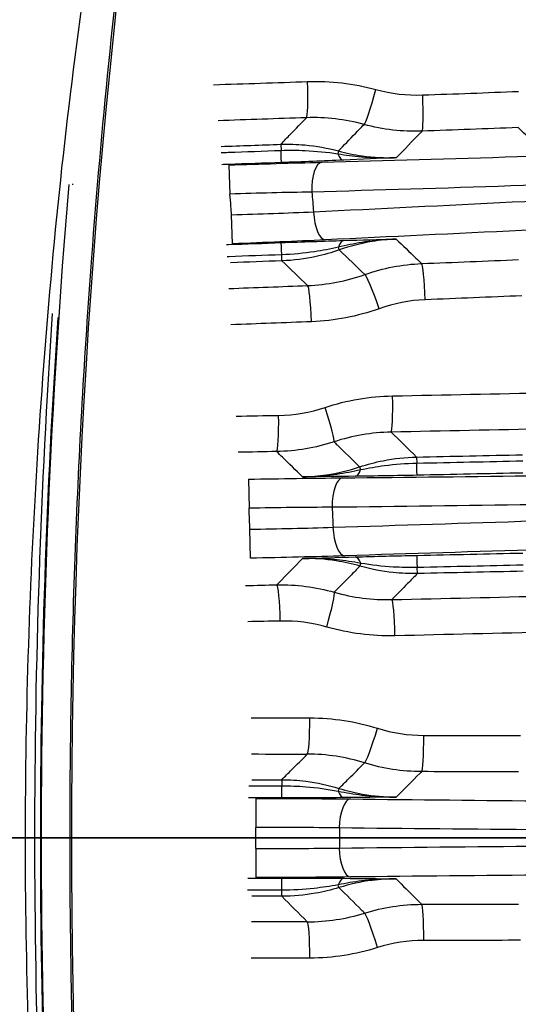
# Model space of a CAD drawing. Extents: x -255 to 246, y -175 to 175.
# Drawn here: x 9 to 30, y -7 to 34 of the extents above; entities that cross this region are included whole.
import ezdxf

# ---------------------------------------------------------------- set-up
doc = ezdxf.new("R2010")
doc.units = 0
doc.layers.add('ORTHO$2', color=7, linetype='CONTINUOUS')
doc.layers.add('TOP$1', color=7, linetype='CONTINUOUS')

msp = doc.modelspace()

# ---------------------------------------------------------------- linework, layer by layer
at = {"layer": 'ORTHO$2', "color": 155, "linetype": 'CONTINUOUS'}
for p, q in [((-217.203, 0, -36.052), (54.266, 0, -36.052)), ((54.44, 0, -2.853), (-215.241, 0, -2.853)), ((-215.203, 0, -0.644), (51.193, 0, -0.644)), ((-215.154, 0, 0.461), (50.954, 0, 0.461)), ((51.005, 0, 10.539), (-214.874, 0, 10.539)), ((-123.281, 0, 12), (44.571, 0, 12)), ((16.789, 0, -69.974), (-7.065, 0, -69.974)), ((16.792, 0, -69), (-6.491, 0, -69)), ((-6.423, 0, -67.052), (89.358, 0, -67.052)), ((89.359, 0, -65), (-6.423, 0, -65)), ((15.094, 0, 87.9), (7.051, 0, 87.9)), ((15.22, 0, 88.4), (7.171, 0, 88.4)), ((9.454, 0, -130), (104.841, 0, -130)), ((13.899, 0, 87.9), (13.89, 0, 88.4)), ((17.524, 0, -130), (17.56, 0, -131.035)), ((17.56, 0, -131.035), (25.44, 0, -131.035)), ((24.441, 0, -132), (18.559, 0, -132)), ((18.914, 0, -76.9), (18.589, 0, -70.706)), ((18.922, 0, -77.052), (18.914, 0, -76.9)), ((19.588, 0, -71.463), (19.913, 0, -77.657)), ((19.913, 0, -77.657), (20.087, 0, -77.657)), ((19.913, 0, -77.657), (19.921, 0, -78)), ((20.076, 0, -78.974), (19.917, 0, -78.974)), ((20.079, 0, -78), (19.921, 0, -78)), ((20.079, 0, -78), (20.087, 0, -77.657)), ((20.087, 0, -77.657), (20.412, 0, -71.463)), ((21.086, 0, -76.9), (21.078, 0, -77.052)), ((21.411, 0, -70.706), (21.086, 0, -76.9)), ((97.432, 0, -69.974), (23.204, 0, -69.974)), ((89.328, 0, -69), (23.208, 0, -69)), ((25.44, 0, -131.035), (25.476, 0, -130))]:
    msp.add_line(p, q, dxfattribs=at)
at = {"layer": 'ORTHO$2', "color": 155, "linetype": 'CONTINUOUS', "extrusion": (0, -1, 0)}
for centre, radius, start, end in [((18.559, -131), 1, 182, 270), ((16.792, -70.8), 1.8, 3, 54.1122), ((16.792, -71.609), 2.8, 3, 54.1122), ((20.079, -77), 1, 270, 357), ((23.208, -71.609), 2.8, 125.8735, 177), ((23.208, -70.8), 1.8, 125.8735, 177), ((24.441, -131), 1, 270, 358)]:
    msp.add_arc(centre, radius, start, end, dxfattribs=at)
at = {"layer": 'ORTHO$2', "color": 155, "linetype": 'CONTINUOUS', "extrusion": (0, 1, 0)}
msp.add_arc((-19.921, -77), 1, 270, 357, dxfattribs=at)
at = {"layer": 'ORTHO$2', "color": 155, "linetype": 'CONTINUOUS', "extrusion": (0, -1, 0)}
for centre, major_axis, ratio, start_param, end_param in [((16.792, 0, -70), (0, 0, -1), 0.002798, 3.141593, 4.686209), ((16.859, 0, -68.001), (0.024, 0, 1), 0.456222, 3.141593, 3.194084), ((17.591, 0, -70.758), (-0.999, 0, -0.052), 0.026294, 3.141593, 4.713946), ((18.433, 0, -68.532), (0.586, 0, 0.81), 0.628318, 3.141593, 3.997322), ((17.923, 0, -77.105), (-0.999, 0, -0.052), 0.026297, 3.141593, 4.714001), ((19.588, 0, -70.653), (0.999, 0, 0.052), 0.808917, 3.141593, 4.670021), ((19.913, 0, -76.847), (0.999, 0, 0.052), 0.808917, 3.141593, 4.670021), ((19.921, 0, -79), (0, 0, -1), 0.00332, 3.141593, 4.686209), ((20.079, 0, -79), (0, 0, -1), 0.003346, 3.141593, 4.686209), ((20.087, 0, -76.847), (-0.999, 0, 0.052), 0.808917, 1.613164, 3.141593), ((20.412, 0, -70.653), (-0.999, 0, 0.052), 0.808917, 1.613164, 3.141593), ((22.077, 0, -77.105), (0.999, 0, -0.052), 0.025949, 1.575839, 3.141593), ((22.409, 0, -70.758), (0.999, 0, -0.052), 0.025946, 1.575895, 3.141593), ((21.567, 0, -68.531), (-0.586, 0, 0.81), 0.628188, 2.28602, 3.141593), ((21.721, 0, -42), (0, 0, 2), 0.765679, 4.749182, 6.283185), ((22.443, 0, -42), (0, 0, 2), 0.765679, 4.749182, 6.283185), ((23.129, 0, -68.001), (-0.028, 0, 1), 0.456222, 3.080071, 3.141593), ((23.208, 0, -70), (0, 0, -1), 0.003868, 3.141593, 4.686209), ((27.412, 0, -38), (0, 0, -2), 0.004564, 5.235988, 6.283185)]:
    msp.add_ellipse(centre, major_axis=major_axis, ratio=ratio, start_param=start_param, end_param=end_param, dxfattribs=at)
at = {"layer": 'ORTHO$2', "color": 155, "linetype": 'CONTINUOUS'}
for points, degree in [([(-223.741, 0, -38), (-130.237, 0, -38), (-36.655, 0, -38), (56.905, 0, -38)], 3), ([(-137.179, 0, -39), (-82.327, 0, -39), (-27.461, 0, -39), (27.404, 0, -39)], 3), ([(-70.002, 0, 13.169), (-30.749, 0, 13.169), (8.393, 0, 13.169), (45.004, 0, 13.169)], 3), ([(-20.267, 0, -144.026), (7.999, 0, -128.026), (37.623, 0, -115.146), (68.607, 0, -105.388)], 3), ([(68.896, 0, -106.315), (37.984, 0, -116.053), (8.429, 0, -128.905), (-19.771, 0, -144.87)], 3), ([(7.967, 0, -40), (13.233, 0, -40), (18.334, 0, -40), (21.721, 0, -40)], 3), ([(23.252, 0, -41.926), (19.488, 0, -41.925), (13.82, 0, -41.932), (7.97, 0, -41.948)], 3), ([(8.357, 0, -45.004), (8.69, 0, -45.007), (9.026, 0, -44.961), (9.357, 0, -45)], 3), ([(107.296, 0, -52.5), (74.491, 0, -52.5), (41.683, 0, -52.5), (8.873, 0, -52.5)], 3), ([(8.874, 0, -51.624), (41.689, 0, -51.624), (74.503, 0, -51.624), (107.312, 0, -51.624)], 3), ([(13.894, 0, 87.9), (13.885, 0, 88.4)], 1), ([(15.124, 0, 93.153), (15.114, 0, 93.639), (14.7, 0, 94.083), (14.216, 0, 94.128)], 3), ([(14.701, 0, 77.838), (15.118, 0, 87.895)], 1), ([(15.224, 0, 88.402), (15.125, 0, 93.154)], 1), ([(16.792, 0, -69), (16.792, 0, -69), (16.792, 0, -69), (16.792, 0, -68.999)], 3), ([(21.721, 0, -40), (21.962, 0, -40), (22.202, 0, -40), (22.443, 0, -40)], 3), ([(22.443, 0, -40), (23.882, 0, -40), (25.539, 0, -40), (27.412, 0, -40)], 3), ([(23.208, 0, -68.998), (23.208, 0, -68.999), (23.208, 0, -69), (23.208, 0, -69)], 3), ([(23.973, 0, -41.926), (23.733, 0, -41.926), (23.492, 0, -41.926), (23.252, 0, -41.926)], 3), ([(39.152, 0, -41.948), (33.337, 0, -41.933), (27.714, 0, -41.925), (23.973, 0, -41.926)], 3), ([(39.232, 0, -45), (33.417, 0, -45), (27.794, 0, -45), (24.054, 0, -45)], 3)]:
    msp.add_open_spline(points, degree=degree, dxfattribs=at)
for points, knots in [([(112.118, 0, 68.302), (82.985, 0, 72.116), (53.136, 0, 74.528), (7.28, 0, 76.054), (-8.168, 0, 76.209), (-39.057, 0, 75.806), (-54.542, 0, 75.251), (-70.068, 0, 74.34)], [0, 0, 0, 0, 0.5, 0.5, 0.75, 0.75, 1, 1, 1, 1]), ([(-70.068, 0, 74.304), (-39.014, 0, 76.126), (-8.199, 0, 76.526), (37.665, 0, 75.005), (52.869, 0, 74.141), (82.791, 0, 71.719), (97.554, 0, 70.16), (112.119, 0, 68.251)], [0, 0, 0, 0, 0.5, 0.5, 0.75, 0.75, 1, 1, 1, 1]), ([(110.156, 0, 72.158), (80.579, 0, 75.29), (50.714, 0, 77.198), (-9.598, 0, 78.569), (-39.811, 0, 78.026), (-70.068, 0, 76.253)], [0, 0, 0, 0, 0.5, 0.5, 1, 1, 1, 1]), ([(-70.068, 0, 76.229), (-39.814, 0, 78.001), (-9.609, 0, 78.544), (50.697, 0, 77.171), (80.564, 0, 75.261), (110.137, 0, 72.128)], [0, 0, 0, 0, 0.5, 0.5, 1, 1, 1, 1]), ([(109.396, 0, 70.917), (80.076, 0, 74.169), (50.391, 0, 76.171), (-9.719, 0, 77.668), (-39.86, 0, 77.157), (-70.068, 0, 75.386)], [0, 0, 0, 0, 0.5, 0.5, 1, 1, 1, 1]), ([(-70.068, 0, 75.356), (-39.863, 0, 77.126), (-9.735, 0, 77.637), (50.368, 0, 76.138), (80.058, 0, 74.135), (109.373, 0, 70.88)], [0, 0, 0, 0, 0.5, 0.5, 1, 1, 1, 1]), ([(56.416, 0, 71.925), (35.991, 0, 73.577), (15.168, 0, 74.504), (-27.28, 0, 74.905), (-48.626, 0, 74.374), (-70.068, 0, 73.115)], [0, 0, 0, 0, 0.5, 0.5, 1, 1, 1, 1]), ([(-70.068, 0, 73.073), (-48.625, 0, 74.333), (-27.29, 0, 74.863), (15.159, 0, 74.459), (35.994, 0, 73.529), (56.418, 0, 71.873)], [0, 0, 0, 0, 0.5, 0.5, 1, 1, 1, 1]), ([(56.002, 0, 70.712), (35.657, 0, 72.367), (14.902, 0, 73.296), (-16.813, 0, 73.598), (-27.413, 0, 73.516), (-48.666, 0, 72.987), (-59.355, 0, 72.539), (-70, 0, 71.912)], [0, 0, 0, 0, 0.5, 0.5, 0.75, 0.75, 1, 1, 1, 1]), ([(111.614, 0, 67.094), (97.094, 0, 69.002), (82.378, 0, 70.559), (52.551, 0, 72.978), (37.395, 0, 73.842), (6.915, 0, 74.855), (-8.385, 0, 75.006), (-32.527, 0, 74.69), (-41.346, 0, 74.459), (-50.173, 0, 74.113)], [0, 0, 0, 0, 0.279969, 0.279969, 0.559937, 0.559937, 0.839906, 0.839906, 1, 1, 1, 1]), ([(59.196, 0, 41.146), (59.21, 0, 43.784), (58.467, 0, 46.305), (56.061, 0, 50.806), (54.434, 0, 52.761), (49.046, 0, 57.853), (44.874, 0, 60.254), (35.977, 0, 64.223), (31.289, 0, 65.714), (21.708, 0, 68.092), (16.847, 0, 68.967), (2.098, 0, 70.999), (-8, 0, 71.575), (-28.277, 0, 72), (-38.458, 0, 71.842), (-48.685, 0, 71.494)], [0, 0, 0, 0, 0.0625, 0.0625, 0.125, 0.125, 0.25, 0.25, 0.375, 0.375, 0.5, 0.5, 0.75, 0.75, 1, 1, 1, 1]), ([(-48.652, 0, 72.655), (-38.313, 0, 73.003), (-28.024, 0, 73.157), (-7.541, 0, 72.692), (2.654, 0, 72.08), (17.515, 0, 69.941), (22.412, 0, 69.02), (32.041, 0, 66.523), (36.748, 0, 64.957), (45.637, 0, 60.804), (49.787, 0, 58.295), (55.101, 0, 53.003), (56.689, 0, 50.98), (59.009, 0, 46.376), (59.712, 0, 43.813), (59.693, 0, 41.146)], [0, 0, 0, 0, 0.25, 0.25, 0.5, 0.5, 0.625, 0.625, 0.75, 0.75, 0.875, 0.875, 0.9375, 0.9375, 1, 1, 1, 1]), ([(64.118, 0, 40.916), (63.835, 0, 43.496), (62.927, 0, 45.945), (60.459, 0, 50.26), (58.872, 0, 52.201), (53.625, 0, 57.346), (49.479, 0, 59.946), (40.884, 0, 64.147), (36.328, 0, 65.778), (27.001, 0, 68.414), (22.226, 0, 69.418), (8.937, 0, 71.59), (0.389, 0, 72.325), (-8.245, 0, 72.721)], [0, 0, 0, 0, 0.087009, 0.087009, 0.174019, 0.174019, 0.348038, 0.348038, 0.522057, 0.522057, 0.696076, 0.696076, 1, 1, 1, 1]), ([(65.251, 0, 41.018), (65.236, 0, 41.244), (65.144, 0, 42.201), (64.712, 0, 43.891), (63.934, 0, 46.072), (62.847, 0, 48.242), (61.476, 0, 50.341), (59.783, 0, 52.449), (57.76, 0, 54.549), (55.356, 0, 56.614), (52.634, 0, 58.571), (49.552, 0, 60.433), (46.061, 0, 62.216), (42.07, 0, 63.954), (37.508, 0, 65.663), (32.418, 0, 67.254), (26.888, 0, 68.665), (20.988, 0, 69.867), (14.656, 0, 70.867), (7.836, 0, 71.676), (0.454, 0, 72.283), (-4.898, 0, 72.635), (-7.809, 0, 72.737), (-8.042, 0, 72.744)], [0, 0, 0, 0, 0.007681, 0.03264, 0.058987, 0.086815, 0.115923, 0.145784, 0.181227, 0.218326, 0.257829, 0.300407, 0.346828, 0.398048, 0.456196, 0.520787, 0.587988, 0.658751, 0.733729, 0.813685, 0.899474, 0.991972, 1, 1, 1, 1]), ([(15.124, 0, 93.153), (15.133, 0, 93.158), (14.378, 0, 93.221), (11.802, 0, 93.419), (9.991, 0, 93.551), (8.143, 0, 93.676)], [0, 0, 0, 0, 0.5, 0.5, 1, 1, 1, 1]), ([(8.221, 0, 94.652), (9.805, 0, 94.521), (11.359, 0, 94.386), (13.574, 0, 94.188), (14.224, 0, 94.127), (14.216, 0, 94.128)], [0, 0, 0, 0, 0.5, 0.5, 1, 1, 1, 1]), ([(23.332, 0, -45), (21.591, 0, -45), (19.461, 0, -45), (14.677, 0, -45), (12.046, 0, -45), (9.357, 0, -45)], [0, 0, 0, 0, 0.5, 0.5, 1, 1, 1, 1]), ([(69.797, 0, -108.925), (63.998, 0, -110.541), (58.254, 0, -112.255), (46.895, 0, -115.864), (41.279, 0, -117.76), (30.224, 0, -121.713), (24.756, 0, -123.785), (17.28, 0, -126.754), (14.895, 0, -127.727), (10.969, 0, -129.356), (9.454, 0, -130), (9.454, 0, -130)], [0, 0, 0, 0, 0.25, 0.25, 0.5, 0.5, 0.75, 0.75, 0.875, 0.875, 1, 1, 1, 1]), ([(9.595, 0, 94.537), (9.595, 0, 94.537), (9.596, 0, 94.537), (9.91, 0, 94.51), (10.685, 0, 94.444), (11.11, 0, 94.407)], [0, 0, 0, 0, 0.000098, 0.574409, 1, 1, 1, 1]), ([(108.998, 0, 69.721), (79.756, 0, 72.972), (50.139, 0, 74.973), (17.107, 0, 75.798), (14.051, 0, 75.861), (10.995, 0, 75.911)], [0, 0, 0, 0, 0.907518, 0.907518, 1, 1, 1, 1]), ([(14.216, 0, 94.128), (14.216, 0, 94.128), (14.216, 0, 94.128), (14.318, 0, 94.119), (14.417, 0, 94.092), (14.511, 0, 94.049), (14.514, 0, 94.047), (14.518, 0, 94.046)], [0, 0, 0, 0, 0.000162, 0.000162, 0.960504, 0.960504, 1, 1, 1, 1]), ([(17.588, 0, -70.732), (17.585, 0, -70.687), (17.579, 0, -70.642), (17.55, 0, -70.511), (17.515, 0, -70.425), (17.42, 0, -70.274), (17.359, 0, -70.205), (17.219, 0, -70.093), (17.138, 0, -70.049), (16.969, 0, -69.989), (16.879, 0, -69.974), (16.789, 0, -69.974)], [0, 0, 0, 0, 0.110766, 0.110766, 0.333169, 0.333169, 0.555484, 0.555484, 0.777744, 0.777744, 1, 1, 1, 1]), ([(16.792, 0, -68.999), (16.795, 0, -68.999), (16.798, 0, -68.999), (16.821, 0, -68.999), (16.84, 0, -68.999), (16.859, 0, -69)], [0, 0, 0, 0, 0.149567, 0.149567, 1, 1, 1, 1]), ([(16.835, 0, -69.001), (16.822, 0, -69), (16.809, 0, -69), (16.795, 0, -68.999), (16.793, 0, -68.999), (16.792, 0, -68.999)], [0, 0, 0, 0, 0.892522, 0.892522, 1, 1, 1, 1]), ([(16.792, 0, -68.999), (17.992, 0, -68.999), (19.192, 0, -68.999), (21.33, 0, -68.999), (22.269, 0, -68.998), (23.208, 0, -68.998)], [0, 0, 0, 0, 0.561058, 0.561058, 1, 1, 1, 1]), ([(17.847, 0, -69.342), (17.69, 0, -69.228), (17.528, 0, -69.148), (17.278, 0, -69.065), (17.194, 0, -69.043), (17.024, 0, -69.013), (16.962, 0, -69.004), (16.835, 0, -69.001)], [0, 0, 0, 0, 0.5, 0.5, 0.75, 0.75, 1, 1, 1, 1]), ([(16.859, 0, -69), (17.154, 0, -69.004), (17.398, 0, -69.033), (17.921, 0, -69.142), (18.183, 0, -69.224), (18.433, 0, -69.341)], [0, 0, 0, 0, 0.493221, 0.493221, 1, 1, 1, 1]), ([(17.92, 0, -77.078), (17.886, 0, -76.413), (17.851, 0, -75.747), (17.74, 0, -73.632), (17.664, 0, -72.182), (17.588, 0, -70.732)], [0, 0, 0, 0, 0.314592, 0.314592, 1, 1, 1, 1]), ([(19.917, 0, -78.974), (19.694, 0, -78.974), (19.467, 0, -78.935), (19.044, 0, -78.787), (18.843, 0, -78.676), (18.494, 0, -78.396), (18.341, 0, -78.224), (18.103, 0, -77.845), (18.016, 0, -77.632), (17.942, 0, -77.303), (17.926, 0, -77.191), (17.92, 0, -77.078)], [0, 0, 0, 0, 0.222259, 0.222259, 0.444523, 0.444523, 0.666842, 0.666842, 0.889247, 0.889247, 1, 1, 1, 1]), ([(21.567, 0, -69.34), (21.539, 0, -69.34), (21.511, 0, -69.34), (20.494, 0, -69.341), (19.506, 0, -69.341), (18.49, 0, -69.341), (18.461, 0, -69.341), (18.433, 0, -69.341)], [0, 0, 0, 0, 0.027179, 0.027179, 0.972994, 0.972994, 1, 1, 1, 1]), ([(22.073, 0, -77.078), (22.061, 0, -77.302), (22.011, 0, -77.527), (21.841, 0, -77.941), (21.719, 0, -78.136), (21.421, 0, -78.471), (21.241, 0, -78.615), (20.85, 0, -78.832), (20.633, 0, -78.908), (20.301, 0, -78.964), (20.188, 0, -78.974), (20.076, 0, -78.974)], [0, 0, 0, 0, 0.222453, 0.222453, 0.4449, 0.4449, 0.667287, 0.667287, 0.889589, 0.889589, 1, 1, 1, 1]), ([(21.567, 0, -69.34), (21.868, 0, -69.201), (22.186, 0, -69.11), (22.708, 0, -69.023), (22.901, 0, -69.004), (23.129, 0, -69)], [0, 0, 0, 0, 0.615545, 0.615545, 1, 1, 1, 1]), ([(22.405, 0, -70.732), (22.371, 0, -71.397), (22.336, 0, -72.063), (22.225, 0, -74.179), (22.149, 0, -75.629), (22.073, 0, -77.078)], [0, 0, 0, 0, 0.314595, 0.314595, 1, 1, 1, 1]), ([(23.157, 0, -69.001), (22.978, 0, -69.006), (22.882, 0, -69.025), (22.55, 0, -69.111), (22.346, 0, -69.202), (22.153, 0, -69.341)], [0, 0, 0, 0, 0.374898, 0.374898, 1, 1, 1, 1]), ([(23.204, 0, -69.974), (23.159, 0, -69.974), (23.114, 0, -69.978), (22.982, 0, -70), (22.895, 0, -70.031), (22.738, 0, -70.118), (22.666, 0, -70.175), (22.547, 0, -70.309), (22.498, 0, -70.387), (22.43, 0, -70.553), (22.41, 0, -70.643), (22.405, 0, -70.732)], [0, 0, 0, 0, 0.110415, 0.110415, 0.332715, 0.332715, 0.555101, 0.555101, 0.777548, 0.777548, 1, 1, 1, 1]), ([(23.129, 0, -69), (23.152, 0, -68.999), (23.175, 0, -68.999), (23.201, 0, -68.998), (23.205, 0, -68.998), (23.208, 0, -68.998)], [0, 0, 0, 0, 0.872443, 0.872443, 1, 1, 1, 1]), ([(23.208, 0, -68.998), (23.206, 0, -68.998), (23.205, 0, -68.999), (23.188, 0, -69), (23.173, 0, -69), (23.157, 0, -69.001)], [0, 0, 0, 0, 0.09168, 0.09168, 1, 1, 1, 1]), ([(23.252, 0, -41.926), (23.257, 0, -42.118), (23.262, 0, -42.309), (23.267, 0, -42.51), (23.267, 0, -42.52), (23.283, 0, -43.116), (23.298, 0, -43.702), (23.319, 0, -44.526), (23.326, 0, -44.763), (23.332, 0, -45)], [0, 0, 0, 0, 0.186613, 0.186613, 0.196258, 0.196258, 0.768555, 0.768555, 1, 1, 1, 1]), ([(24.054, 0, -45), (23.89, 0, -45), (23.727, 0, -45), (23.486, 0, -45), (23.409, 0, -45), (23.332, 0, -45)], [0, 0, 0, 0, 0.67922, 0.67922, 1, 1, 1, 1]), ([(24.054, 0, -45), (24.041, 0, -44.53), (24.029, 0, -44.06), (24.005, 0, -43.12), (23.992, 0, -42.65), (23.978, 0, -42.095), (23.975, 0, -42.011), (23.973, 0, -41.926)], [0, 0, 0, 0, 0.458805, 0.458805, 0.91761, 0.91761, 1, 1, 1, 1]), ([(27.404, 0, -39), (28.637, 0, -39), (29.867, 0, -39.083), (32.291, 0, -39.429), (33.488, 0, -39.704), (34.691, 0, -39.948)], [0, 0, 0, 0, 0.5, 0.5, 1, 1, 1, 1]), ([(34.284, 0, -40.948), (33.141, 0, -40.728), (32.005, 0, -40.465), (29.712, 0, -40.1), (28.553, 0, -40), (27.412, 0, -40)], [0, 0, 0, 0, 0.5, 0.5, 1, 1, 1, 1])]:
    msp.add_open_spline(points, degree=3, knots=knots, dxfattribs=at)
at = {"layer": 'TOP$1', "color": 155, "linetype": 'CONTINUOUS'}
for p, q in [((20.162, 28.729), (20.171, 28.476)), ((22.551, 28.453), (22.52, 28.338)), ((18.016, 27.869), (18.058, 26.67)), ((18.169, 24.609), (18.126, 25.808)), ((20.21, 23.902), (20.201, 24.153)), ((22.584, 24.352), (22.544, 24.464)), ((25.785, 15.777), (25.79, 15.525)), ((23.426, 15.368), (23.463, 15.255)), ((18.824, 14.858), (18.848, 13.658)), ((18.907, 11.585), (18.882, 12.784)), ((23.438, 11.261), (23.47, 11.374)), ((25.819, 10.951), (25.813, 11.202)), ((18.967, 2.413), (20.2, 2.413)), ((20.2, 2.413), (20.2, 2.163)), ((22.571, 2.053), (22.536, 1.941)), ((19.128, 1.639), (19.128, 0.439)), ((19.128, -0.439), (19.128, -1.639)), ((22.571, -2.053), (22.536, -1.941)), ((20.2, -2.413), (18.967, -2.413)), ((20.2, -2.413), (20.2, -2.163))]:
    msp.add_line(p, q, dxfattribs=at)
for centre, radius, start, end in [((331.7, 0), 320.201, 171.34756, 188.65244), ((-70, 2524.688), 2497.587, 272.012101, 272.068797), ((331.618, 0), 321.372, 175.16847, 184.83477), ((331.7, 0), 321.728, 176.12909, 183.87091), ((331.618, 0), 321.407, 176.15472, 183.87149), ((-70, 4512.344), 4497.587, 271.220318, 271.276177)]:
    msp.add_arc(centre, radius, start, end, dxfattribs=at)
at = {"layer": 'TOP$1', "color": 155, "linetype": 'CONTINUOUS', "extrusion": (0, 0, -1)}
for centre, radius, start, end in [((70, 2524.688), 2502.413, 267.934076, 267.982711), ((70, 4512.344), 4502.413, 268.724819, 268.780558)]:
    msp.add_arc(centre, radius, start, end, dxfattribs=at)
at = {"layer": 'TOP$1', "color": 155, "linetype": 'CONTINUOUS'}
for centre, major_axis, ratio, start_param, end_param in [((21.167, 31.328), (0.052, -1.499), 0.071039, 0.026246, 1.568332), ((24.001, 30.997), (-0.396, -1.447), 0.061593, 0.033143, 1.58767), ((25.949, 30.771), (0.054, -1.499), 0.058847, 0.026225, 1.568658), ((20.153, 28.971), (0.036, -0.999), 0.000267, 0.026147, 1.053207), ((22.719, 29.071), (-0.046, 0.999), 0.337795, 2.379816, 3.113777), ((21.898, 26.787), (-0.031, 1.2), 0.375729, 0.02825, 1.591086), ((21.967, 25.968), (0.057, -1.199), 0.376547, 4.723402, 6.254925), ((20.219, 23.658), (0.037, -0.999), 0.000266, 2.090328, 3.096433), ((22.798, 23.745), (-0.028, 1), 0.339551, 0.027834, 0.758048), ((26.05, 22.291), (-0.061, 1.499), 0.05858, 4.710016, 6.25696), ((24.14, 21.921), (-0.503, 1.413), 0.059842, 4.691112, 6.250638), ((21.326, 21.38), (-0.057, 1.499), 0.070625, 4.709681, 6.25694), ((24.697, 18.309), (-0.029, 1.5), 0.062067, 3.167823, 4.711182), ((21.891, 17.83), (-0.471, 1.424), 0.065751, 3.174271, 4.690658), ((19.961, 17.502), (-0.026, 1.5), 0.074144, 3.167845, 4.711082), ((25.78, 16.022), (0.021, -1), 0.000331, 0.026169, 1.050582), ((23.222, 15.978), (0.011, -1), 0.338553, 0.027823, 0.759344), ((22.746, 13.715), (-0.011, 1.2), 0.381946, 0.028328, 1.582812), ((22.781, 12.885), (0.038, -1.199), 0.382345, 4.714804, 6.254852), ((23.26, 10.641), (0.031, -1), 0.339451, 2.384038, 3.11376), ((25.824, 10.705), (0.022, -1), 0.000331, 2.091435, 3.100418), ((20.029, 8.985), (-0.034, 1.5), 0.073966, 4.710734, 6.256933), ((21.962, 8.737), (0.412, 1.442), 0.066415, 4.731336, 6.250189), ((24.794, 8.374), (-0.034, 1.5), 0.061816, 4.710988, 6.256955), ((49.038, 15.216), (390.604, 0), 0.026286, 4.635249, 4.641487), ((21.26, 4.974), (-0.003, -1.5), 0.070843, 0.026246, 1.570928), ((24.072, 4.542), (-0.448, -1.432), 0.060782, 0.032812, 1.589798), ((25.993, 4.246), (-0.003, -1.5), 0.058773, 0.026225, 1.57092), ((49.038, 13.716), (392.104, 0), 0.026186, 4.635596, 4.641487), ((20.2, 2.663), (0, 1), 0.000258, 3.16807, 4.188818), ((22.763, 2.67), (-0.009, 1), 0.339535, 2.385532, 3.113759), ((23.046, 0.417), (0.014, 1.2), 0.384153, 0.028356, 1.57565), ((23.046, -0.417), (-0.014, 1.2), 0.384153, 1.565942, 3.113236), ((20.2, -2.663), (0, 1), 0.000258, 5.23596, 6.256708), ((22.763, -2.67), (0.009, 1), 0.339535, 0.027834, 0.756061), ((25.993, -4.246), (0.003, -1.5), 0.058773, 1.570672, 3.115367), ((24.072, -4.542), (0.448, -1.432), 0.060782, 1.551795, 3.10878), ((49.038, -13.716), (392.104, 0), 0.026186, 1.641699, 1.64759), ((21.26, -4.974), (0.003, -1.5), 0.070843, 1.570665, 3.115347), ((49.038, -15.216), (390.604, 0), 0.026286, 1.641699, 1.647936)]:
    msp.add_ellipse(centre, major_axis=major_axis, ratio=ratio, start_param=start_param, end_param=end_param, dxfattribs=at)
for points, knots in [([(14.216, -49.096), (13.729, -46.29), (12.762, -40.722), (11.617, -32.388), (10.713, -24.154), (10.07, -16.016), (9.683, -7.976), (9.507, 2.681), (9.962, 16.136), (11.471, 32.538), (13.292, 43.52), (14.216, 49.096)], [0, 0, 0, 0, 0.086522, 0.171673, 0.255524, 0.338148, 0.419623, 0.500028, 0.661885, 0.828341, 1, 1, 1, 1]), ([(15.046, 48.076), (14.663, 45.414), (13.895, 40.091), (12.999, 32.073), (12.176, 22.718), (11.576, 12.024), (11.358, 0.341), (11.562, -11.684), (12.226, -23.72), (13.363, -36.092), (14.485, -44.081), (15.046, -48.076)], [0, 0, 0, 0, 0.083587, 0.167174, 0.250762, 0.375515, 0.500005, 0.613908, 0.749246, 0.874622, 1, 1, 1, 1]), ([(20.162, 28.729), (20.296, 28.868), (20.43, 29.008), (20.784, 29.375), (21.003, 29.602), (21.222, 29.83)], [0, 0, 0, 0, 0.380265, 0.380265, 1, 1, 1, 1]), ([(22.551, 28.453), (22.606, 28.51), (22.661, 28.568), (22.954, 28.871), (23.191, 29.118), (23.488, 29.426), (23.548, 29.488), (23.608, 29.55)], [0, 0, 0, 0, 0.156579, 0.156579, 0.830802, 0.830802, 1, 1, 1, 1]), ([(31.039, 28.413), (30.762, 28.679), (30.486, 28.945), (30.137, 29.28), (30.064, 29.35), (29.992, 29.421)], [0, 0, 0, 0, 0.791361, 0.791361, 1, 1, 1, 1]), ([(21.854, 27.986), (27.194, 28.123), (32.666, 28.297), (43.869, 28.723), (49.643, 28.977), (55.394, 29.266)], [0, 0, 0, 0, 0.5, 0.5, 1, 1, 1, 1]), ([(26.005, 29.272), (25.98, 29.246), (25.955, 29.22), (25.604, 28.855), (25.278, 28.517), (24.951, 28.178)], [0, 0, 0, 0, 0.071433, 0.071433, 1, 1, 1, 1]), ([(20.162, 28.729), (20.495, 28.741), (20.831, 28.732), (21.631, 28.66), (22.098, 28.577), (22.551, 28.453)], [0, 0, 0, 0, 0.414945, 0.414945, 1, 1, 1, 1]), ([(17.698, 28.388), (17.794, 28.392), (17.89, 28.395), (18.714, 28.424), (19.442, 28.45), (20.171, 28.476)], [0, 0, 0, 0, 0.116115, 0.116115, 1, 1, 1, 1]), ([(20.171, 28.476), (20.504, 28.488), (20.838, 28.486), (21.624, 28.45), (22.076, 28.404), (22.52, 28.338)], [0, 0, 0, 0, 0.424009, 0.424009, 1, 1, 1, 1]), ([(22.52, 28.338), (22.846, 28.282), (23.175, 28.24), (23.892, 28.178), (24.28, 28.164), (24.749, 28.171), (24.831, 28.174), (24.92, 28.177), (24.927, 28.177), (24.94, 28.178), (24.945, 28.178), (24.951, 28.178)], [0, 0, 0, 0, 0.406722, 0.406722, 0.883753, 0.883753, 0.984148, 0.984148, 0.992674, 0.992674, 1, 1, 1, 1]), ([(22.551, 28.453), (22.873, 28.365), (23.202, 28.298), (24.001, 28.185), (24.478, 28.16), (24.951, 28.178)], [0, 0, 0, 0, 0.413074, 0.413074, 1, 1, 1, 1]), ([(24.951, 28.178), (24.946, 28.178), (24.941, 28.178), (24.219, 28.142), (23.499, 28.107), (22.756, 28.072)], [0, 0, 0, 0, 0.00702, 0.00702, 1, 1, 1, 1]), ([(20.188, 27.971), (19.46, 27.945), (18.731, 27.919), (17.911, 27.891), (17.819, 27.887), (17.727, 27.884)], [0, 0, 0, 0, 0.88787, 0.88787, 1, 1, 1, 1]), ([(55.508, 28.096), (49.668, 27.797), (43.805, 27.533), (32.428, 27.086), (26.87, 26.9), (21.448, 26.751)], [0, 0, 0, 0, 0.5, 0.5, 1, 1, 1, 1]), ([(21.517, 25.933), (26.933, 26.2), (32.486, 26.474), (43.859, 27.041), (49.722, 27.337), (55.561, 27.635)], [0, 0, 0, 0, 0.5, 0.5, 1, 1, 1, 1]), ([(11.558, 27.049), (11.558, 27.052), (11.558, 27.056), (11.558, 27.069), (11.559, 27.076), (11.559, 27.085)], [0, 0, 0, 0, 0.46938, 0.46938, 1, 1, 1, 1]), ([(18.126, 25.808), (18.117, 25.925), (18.108, 26.042), (18.085, 26.33), (18.072, 26.5), (18.058, 26.67)], [0, 0, 0, 0, 0.407896, 0.407896, 1, 1, 1, 1]), ([(55.567, 26.41), (49.812, 26.12), (44.034, 25.835), (32.825, 25.288), (27.35, 25.025), (22.012, 24.769)], [0, 0, 0, 0, 0.5, 0.5, 1, 1, 1, 1]), ([(17.913, 24.575), (17.942, 24.576), (17.971, 24.577), (18.728, 24.604), (19.455, 24.63), (20.183, 24.657)], [0, 0, 0, 0, 0.038495, 0.038495, 1, 1, 1, 1]), ([(24.937, 24.802), (24.931, 24.802), (24.926, 24.802), (24.913, 24.801), (24.906, 24.801), (24.82, 24.798), (24.74, 24.794), (24.278, 24.766), (23.896, 24.724), (23.191, 24.61), (22.866, 24.544), (22.544, 24.464)], [0, 0, 0, 0, 0.007368, 0.007368, 0.015537, 0.015537, 0.114606, 0.114606, 0.589902, 0.589902, 1, 1, 1, 1]), ([(24.937, 24.802), (24.604, 24.789), (24.27, 24.755), (23.48, 24.625), (23.024, 24.508), (22.584, 24.352)], [0, 0, 0, 0, 0.416519, 0.416519, 1, 1, 1, 1]), ([(22.761, 24.744), (23.497, 24.764), (24.211, 24.783), (24.927, 24.802), (24.932, 24.802), (24.937, 24.802)], [0, 0, 0, 0, 0.992945, 0.992945, 1, 1, 1, 1]), ([(24.937, 24.802), (25.211, 24.539), (25.484, 24.277), (25.835, 23.939), (25.913, 23.864), (25.991, 23.789)], [0, 0, 0, 0, 0.777991, 0.777991, 1, 1, 1, 1]), ([(20.201, 24.153), (19.474, 24.127), (18.746, 24.101), (17.993, 24.074), (17.967, 24.074), (17.941, 24.073)], [0, 0, 0, 0, 0.965842, 0.965842, 1, 1, 1, 1]), ([(22.544, 24.464), (22.222, 24.391), (21.893, 24.329), (21.112, 24.213), (20.657, 24.17), (20.201, 24.153)], [0, 0, 0, 0, 0.422772, 0.422772, 1, 1, 1, 1]), ([(22.584, 24.352), (22.269, 24.241), (21.946, 24.15), (21.157, 23.978), (20.684, 23.919), (20.21, 23.902)], [0, 0, 0, 0, 0.413137, 0.413137, 1, 1, 1, 1]), ([(22.365, 16.407), (22.407, 16.366), (22.449, 16.324), (22.803, 15.978), (23.114, 15.673), (23.426, 15.368)], [0, 0, 0, 0, 0.119688, 0.119688, 1, 1, 1, 1]), ([(21.054, 14.959), (20.779, 15.23), (20.503, 15.5), (20.149, 15.848), (20.07, 15.925), (19.991, 16.003)], [0, 0, 0, 0, 0.777349, 0.777349, 1, 1, 1, 1]), ([(22.722, 14.914), (28.105, 14.964), (33.631, 15.042), (44.958, 15.256), (50.801, 15.393), (56.618, 15.557)], [0, 0, 0, 0, 0.5, 0.5, 1, 1, 1, 1]), ([(23.426, 15.368), (23.743, 15.474), (24.067, 15.56), (24.852, 15.716), (25.319, 15.767), (25.785, 15.777)], [0, 0, 0, 0, 0.416864, 0.416864, 1, 1, 1, 1]), ([(23.463, 15.255), (23.787, 15.323), (24.117, 15.379), (24.892, 15.481), (25.342, 15.516), (25.79, 15.525)], [0, 0, 0, 0, 0.426555, 0.426555, 1, 1, 1, 1]), ([(25.79, 15.525), (26.524, 15.541), (27.258, 15.557), (28.72, 15.588), (29.447, 15.604), (30.174, 15.62)], [0, 0, 0, 0, 0.50227, 0.50227, 1, 1, 1, 1]), ([(21.054, 14.959), (21.388, 14.966), (21.722, 14.993), (22.518, 15.11), (22.979, 15.219), (23.426, 15.368)], [0, 0, 0, 0, 0.414728, 0.414728, 1, 1, 1, 1]), ([(21.054, 14.959), (21.06, 14.959), (21.066, 14.96), (21.079, 14.96), (21.086, 14.96), (21.173, 14.962), (21.254, 14.964), (21.72, 14.983), (22.105, 15.019), (22.814, 15.12), (23.14, 15.181), (23.463, 15.255)], [0, 0, 0, 0, 0.007351, 0.007351, 0.015745, 0.015745, 0.115642, 0.115642, 0.591646, 0.591646, 1, 1, 1, 1]), ([(30.185, 15.115), (29.457, 15.099), (28.73, 15.084), (27.269, 15.053), (26.535, 15.038), (25.8, 15.022)], [0, 0, 0, 0, 0.49773, 0.49773, 1, 1, 1, 1]), ([(23.243, 14.979), (22.502, 14.971), (21.784, 14.965), (21.064, 14.959), (21.059, 14.959), (21.054, 14.959)], [0, 0, 0, 0, 0.992957, 0.992957, 1, 1, 1, 1]), ([(56.707, 14.372), (50.8, 14.203), (44.867, 14.061), (33.366, 13.836), (27.754, 13.752), (22.288, 13.696)], [0, 0, 0, 0, 0.5, 0.5, 1, 1, 1, 1]), ([(22.323, 12.867), (27.786, 13.045), (33.395, 13.219), (44.894, 13.567), (50.827, 13.741), (56.733, 13.91)], [0, 0, 0, 0, 0.5, 0.5, 1, 1, 1, 1]), ([(18.882, 12.784), (18.877, 12.917), (18.872, 13.051), (18.86, 13.342), (18.854, 13.5), (18.848, 13.658)], [0, 0, 0, 0, 0.457587, 0.457587, 1, 1, 1, 1]), ([(56.712, 12.697), (50.892, 12.533), (45.047, 12.364), (33.717, 12.027), (28.19, 11.857), (22.807, 11.685)], [0, 0, 0, 0, 0.5, 0.5, 1, 1, 1, 1]), ([(19.998, 10.484), (20.024, 10.511), (20.05, 10.538), (20.404, 10.899), (20.733, 11.235), (21.061, 11.57)], [0, 0, 0, 0, 0.073302, 0.073302, 1, 1, 1, 1]), ([(21.061, 11.57), (21.066, 11.571), (21.071, 11.571), (21.787, 11.594), (22.501, 11.618), (23.238, 11.64)], [0, 0, 0, 0, 0.00706, 0.00706, 1, 1, 1, 1]), ([(23.438, 11.261), (23.117, 11.353), (22.789, 11.425), (21.998, 11.549), (21.528, 11.58), (21.061, 11.57)], [0, 0, 0, 0, 0.416471, 0.416471, 1, 1, 1, 1]), ([(23.47, 11.374), (23.145, 11.435), (22.816, 11.482), (22.106, 11.554), (21.722, 11.574), (21.259, 11.574), (21.179, 11.573), (21.092, 11.571), (21.086, 11.571), (21.073, 11.571), (21.067, 11.571), (21.061, 11.57)], [0, 0, 0, 0, 0.410059, 0.410059, 0.885221, 0.885221, 0.984423, 0.984423, 0.992628, 0.992628, 1, 1, 1, 1]), ([(25.802, 11.704), (26.535, 11.72), (27.268, 11.737), (28.728, 11.769), (29.454, 11.786), (30.18, 11.802)], [0, 0, 0, 0, 0.502259, 0.502259, 1, 1, 1, 1]), ([(23.438, 11.261), (23.302, 11.123), (23.167, 10.984), (22.813, 10.623), (22.595, 10.401), (22.377, 10.178)], [0, 0, 0, 0, 0.382829, 0.382829, 1, 1, 1, 1]), ([(25.819, 10.951), (25.485, 10.944), (25.15, 10.958), (24.352, 11.041), (23.888, 11.131), (23.438, 11.261)], [0, 0, 0, 0, 0.415679, 0.415679, 1, 1, 1, 1]), ([(25.813, 11.202), (25.48, 11.195), (25.146, 11.202), (24.362, 11.249), (23.912, 11.302), (23.47, 11.374)], [0, 0, 0, 0, 0.42466, 0.42466, 1, 1, 1, 1]), ([(30.192, 11.298), (29.466, 11.282), (28.739, 11.266), (27.28, 11.234), (26.547, 11.218), (25.813, 11.202)], [0, 0, 0, 0, 0.497741, 0.497741, 1, 1, 1, 1]), ([(25.819, 10.951), (25.683, 10.812), (25.547, 10.674), (25.195, 10.314), (24.978, 10.094), (24.762, 9.873)], [0, 0, 0, 0, 0.385807, 0.385807, 1, 1, 1, 1]), ([(20.2, 2.413), (20.335, 2.548), (20.47, 2.683), (20.824, 3.037), (21.042, 3.256), (21.26, 3.474)], [0, 0, 0, 0, 0.382415, 0.382415, 1, 1, 1, 1]), ([(22.571, 2.053), (22.706, 2.189), (22.842, 2.324), (23.194, 2.676), (23.411, 2.893), (23.628, 3.11)], [0, 0, 0, 0, 0.384167, 0.384167, 1, 1, 1, 1]), ([(25.992, 2.747), (25.968, 2.723), (25.945, 2.7), (25.594, 2.349), (25.266, 2.021), (24.938, 1.694)], [0, 0, 0, 0, 0.066741, 0.066741, 1, 1, 1, 1]), ([(20.2, 2.413), (20.534, 2.413), (20.869, 2.392), (21.664, 2.292), (22.124, 2.192), (22.571, 2.053)], [0, 0, 0, 0, 0.41619, 0.41619, 1, 1, 1, 1]), ([(20.2, 2.163), (20.534, 2.163), (20.868, 2.149), (21.649, 2.085), (22.097, 2.023), (22.536, 1.941)], [0, 0, 0, 0, 0.425138, 0.425138, 1, 1, 1, 1]), ([(22.571, 2.053), (22.89, 1.954), (23.216, 1.875), (24.004, 1.735), (24.472, 1.694), (24.938, 1.694)], [0, 0, 0, 0, 0.416922, 0.416922, 1, 1, 1, 1]), ([(22.536, 1.941), (22.861, 1.873), (23.188, 1.819), (23.896, 1.732), (24.278, 1.705), (24.74, 1.695), (24.82, 1.694), (24.907, 1.694), (24.913, 1.694), (24.926, 1.694), (24.932, 1.694), (24.938, 1.694)], [0, 0, 0, 0, 0.410517, 0.410517, 0.885147, 0.885147, 0.984394, 0.984394, 0.992615, 0.992615, 1, 1, 1, 1]), ([(24.938, 1.694), (24.933, 1.694), (24.928, 1.694), (24.212, 1.685), (23.499, 1.677), (22.762, 1.671)], [0, 0, 0, 0, 0.007075, 0.007075, 1, 1, 1, 1]), ([(23.047, 1.616), (28.446, 1.555), (34.094, 1.508), (45.468, 1.446), (51.231, 1.431), (57.073, 1.431)], [0, 0, 0, 0, 0.5, 0.5, 1, 1, 1, 1]), ([(19.128, -0.439), (19.128, -0.293), (19.128, -0.146), (19.128, 0.146), (19.128, 0.293), (19.128, 0.439)], [0, 0, 0, 0, 0.5, 0.5, 1, 1, 1, 1]), ([(57.129, 0.231), (51.198, 0.231), (45.348, 0.247), (33.801, 0.308), (28.067, 0.355), (22.585, 0.416)], [0, 0, 0, 0, 0.5, 0.5, 1, 1, 1, 1]), ([(22.585, -0.416), (28.067, -0.355), (33.801, -0.308), (45.348, -0.247), (51.198, -0.231), (57.129, -0.231)], [0, 0, 0, 0, 0.5, 0.5, 1, 1, 1, 1]), ([(57.073, -1.431), (51.231, -1.431), (45.468, -1.446), (34.094, -1.508), (28.446, -1.555), (23.047, -1.616)], [0, 0, 0, 0, 0.5, 0.5, 1, 1, 1, 1]), ([(22.536, -1.941), (22.211, -2.001), (21.88, -2.051), (21.101, -2.137), (20.65, -2.163), (20.2, -2.163)], [0, 0, 0, 0, 0.425807, 0.425807, 1, 1, 1, 1]), ([(24.938, -1.694), (24.932, -1.694), (24.926, -1.694), (24.913, -1.694), (24.907, -1.694), (24.82, -1.694), (24.74, -1.695), (24.278, -1.705), (23.896, -1.732), (23.188, -1.819), (22.861, -1.873), (22.536, -1.941)], [0, 0, 0, 0, 0.007385, 0.007385, 0.015606, 0.015606, 0.114853, 0.114853, 0.589483, 0.589483, 1, 1, 1, 1]), ([(24.938, -1.694), (24.604, -1.694), (24.269, -1.715), (23.475, -1.816), (23.016, -1.915), (22.571, -2.053)], [0, 0, 0, 0, 0.416921, 0.416921, 1, 1, 1, 1]), ([(22.762, -1.671), (23.499, -1.677), (24.212, -1.685), (24.928, -1.694), (24.933, -1.694), (24.938, -1.694)], [0, 0, 0, 0, 0.992925, 0.992925, 1, 1, 1, 1]), ([(24.938, -1.694), (25.213, -1.969), (25.488, -2.243), (25.839, -2.594), (25.916, -2.67), (25.992, -2.747)], [0, 0, 0, 0, 0.782522, 0.782522, 1, 1, 1, 1]), ([(20.2, -2.163), (19.867, -2.163), (19.533, -2.163), (19.062, -2.163), (18.925, -2.163), (18.787, -2.163)], [0, 0, 0, 0, 0.707645, 0.707645, 1, 1, 1, 1]), ([(22.571, -2.053), (22.252, -2.152), (21.926, -2.231), (21.137, -2.371), (20.668, -2.413), (20.2, -2.413)], [0, 0, 0, 0, 0.416191, 0.416191, 1, 1, 1, 1]), ([(23.628, -3.11), (23.586, -3.069), (23.545, -3.027), (23.193, -2.675), (22.882, -2.364), (22.571, -2.053)], [0, 0, 0, 0, 0.117319, 0.117319, 1, 1, 1, 1])]:
    msp.add_open_spline(points, degree=3, knots=knots, dxfattribs=at)
for points in [[(17.379, 31.196), (18.677, 31.239), (19.975, 31.283), (21.274, 31.328)], [(21.274, 31.328), (22.231, 31.361), (23.172, 31.251), (24.097, 30.997)], [(24.097, 30.997), (24.732, 30.822), (25.379, 30.747), (26.037, 30.771)], [(26.037, 30.771), (27.36, 30.819), (28.682, 30.868), (30.006, 30.919)], [(21.222, 29.83), (20.002, 29.787), (18.784, 29.746), (17.565, 29.706)], [(23.608, 29.55), (22.826, 29.764), (22.031, 29.857), (21.222, 29.83)], [(26.005, 29.272), (25.192, 29.242), (24.393, 29.335), (23.608, 29.55)], [(29.992, 29.421), (28.663, 29.37), (27.334, 29.32), (26.005, 29.272)], [(18.016, 27.869), (19.339, 27.915), (20.629, 27.955), (21.854, 27.986)], [(22.756, 28.072), (21.93, 28.034), (21.057, 28.002), (20.188, 27.971)], [(21.448, 26.751), (20.365, 26.731), (19.226, 26.704), (18.058, 26.67)], [(21.448, 26.751), (21.471, 26.479), (21.494, 26.206), (21.517, 25.933)], [(18.126, 25.808), (19.295, 25.843), (20.434, 25.885), (21.517, 25.933)], [(22.012, 24.769), (20.785, 24.71), (19.494, 24.656), (18.169, 24.609)], [(20.183, 24.657), (21.055, 24.689), (21.931, 24.72), (22.761, 24.744)], [(23.64, 23.335), (23.288, 23.674), (22.936, 24.013), (22.584, 24.352)], [(21.271, 22.878), (20.917, 23.219), (20.564, 23.561), (20.21, 23.902)], [(23.64, 23.335), (24.401, 23.605), (25.185, 23.756), (25.991, 23.789)], [(25.991, 23.789), (27.329, 23.843), (28.667, 23.898), (30.006, 23.954)], [(21.271, 22.878), (22.084, 22.91), (22.873, 23.062), (23.64, 23.335)], [(18.014, 22.755), (19.099, 22.796), (20.185, 22.837), (21.271, 22.878)], [(30.139, 22.456), (28.805, 22.4), (27.471, 22.345), (26.138, 22.291)], [(26.138, 22.291), (25.485, 22.264), (24.851, 22.141), (24.235, 21.921)], [(24.235, 21.921), (23.328, 21.597), (22.393, 21.417), (21.432, 21.38)], [(21.432, 21.38), (20.32, 21.337), (19.209, 21.295), (18.099, 21.253)], [(24.79, 18.309), (26.942, 18.351), (29.094, 18.395), (31.248, 18.441)], [(21.995, 17.83), (22.902, 18.131), (23.834, 18.291), (24.79, 18.309)], [(20.073, 17.502), (20.73, 17.513), (21.371, 17.623), (21.995, 17.83)], [(18.312, 17.471), (18.899, 17.481), (19.486, 17.491), (20.073, 17.502)], [(24.729, 16.81), (23.92, 16.795), (23.132, 16.661), (22.365, 16.407)], [(31.213, 16.942), (29.051, 16.896), (26.889, 16.852), (24.729, 16.81)], [(24.729, 16.81), (25.081, 16.466), (25.433, 16.121), (25.785, 15.777)], [(22.365, 16.407), (21.594, 16.152), (20.802, 16.017), (19.991, 16.003)], [(19.991, 16.003), (19.459, 15.993), (18.928, 15.984), (18.397, 15.975)], [(18.824, 14.858), (20.168, 14.884), (21.48, 14.903), (22.722, 14.914)], [(25.8, 15.022), (24.935, 15.004), (24.066, 14.988), (23.243, 14.979)], [(22.288, 13.696), (21.191, 13.691), (20.034, 13.678), (18.848, 13.658)], [(22.288, 13.696), (22.3, 13.42), (22.312, 13.143), (22.323, 12.867)], [(18.882, 12.784), (20.069, 12.805), (21.227, 12.833), (22.323, 12.867)], [(22.807, 11.685), (21.564, 11.646), (20.252, 11.612), (18.907, 11.585)], [(23.238, 11.64), (24.063, 11.666), (24.934, 11.685), (25.802, 11.704)], [(18.707, 10.456), (19.138, 10.465), (19.568, 10.475), (19.998, 10.484)], [(19.998, 10.484), (20.806, 10.502), (21.599, 10.4), (22.377, 10.178)], [(22.377, 10.178), (23.156, 9.956), (23.952, 9.854), (24.762, 9.873)], [(24.762, 9.873), (26.921, 9.922), (29.082, 9.972), (31.243, 10.023)], [(20.14, 8.985), (19.69, 8.975), (19.241, 8.965), (18.792, 8.955)], [(22.066, 8.737), (21.436, 8.917), (20.794, 9), (20.14, 8.985)], [(24.886, 8.374), (23.928, 8.352), (22.988, 8.473), (22.066, 8.737)], [(31.344, 8.524), (29.191, 8.473), (27.038, 8.423), (24.886, 8.374)], [(21.366, 4.974), (22.322, 4.972), (23.256, 4.828), (24.168, 4.542)], [(24.168, 4.542), (24.79, 4.346), (25.428, 4.248), (26.081, 4.246)], [(26.081, 4.246), (27.413, 4.243), (28.746, 4.241), (30.079, 4.238)], [(23.628, 3.11), (22.857, 3.351), (22.067, 3.473), (21.26, 3.474)], [(25.992, 2.747), (25.185, 2.748), (24.397, 2.869), (23.628, 3.11)], [(30.005, 2.739), (28.667, 2.741), (27.329, 2.744), (25.992, 2.747)], [(18.838, 2.163), (19.292, 2.163), (19.746, 2.163), (20.2, 2.163)], [(20.199, 1.663), (19.744, 1.663), (19.288, 1.664), (18.832, 1.664)], [(19.128, 1.639), (20.48, 1.638), (21.799, 1.631), (23.047, 1.616)], [(22.762, 1.671), (21.938, 1.663), (21.067, 1.663), (20.199, 1.663)], [(22.585, 0.416), (21.484, 0.431), (20.32, 0.438), (19.128, 0.439)], [(22.585, 0.416), (22.586, 0.139), (22.586, -0.139), (22.585, -0.416)], [(19.128, -0.439), (20.32, -0.438), (21.484, -0.431), (22.585, -0.416)], [(23.047, -1.616), (21.799, -1.631), (20.48, -1.638), (19.128, -1.639)], [(18.793, -1.664), (19.262, -1.664), (19.731, -1.663), (20.199, -1.663)], [(20.199, -1.663), (21.067, -1.663), (21.938, -1.663), (22.762, -1.671)], [(21.26, -3.474), (20.907, -3.12), (20.553, -2.767), (20.2, -2.413)], [(23.628, -3.11), (24.397, -2.869), (25.185, -2.748), (25.992, -2.747)], [(25.992, -2.747), (27.329, -2.744), (28.667, -2.741), (30.005, -2.739)], [(21.26, -3.474), (22.067, -3.473), (22.857, -3.351), (23.628, -3.11)], [(26.081, -4.246), (25.428, -4.248), (24.79, -4.346), (24.168, -4.542)], [(30.079, -4.238), (28.746, -4.241), (27.413, -4.243), (26.081, -4.246)], [(24.168, -4.542), (23.256, -4.828), (22.322, -4.972), (21.366, -4.974)]]:
    msp.add_open_spline(points, degree=3, dxfattribs=at)

doc.saveas('drawing.dxf')
